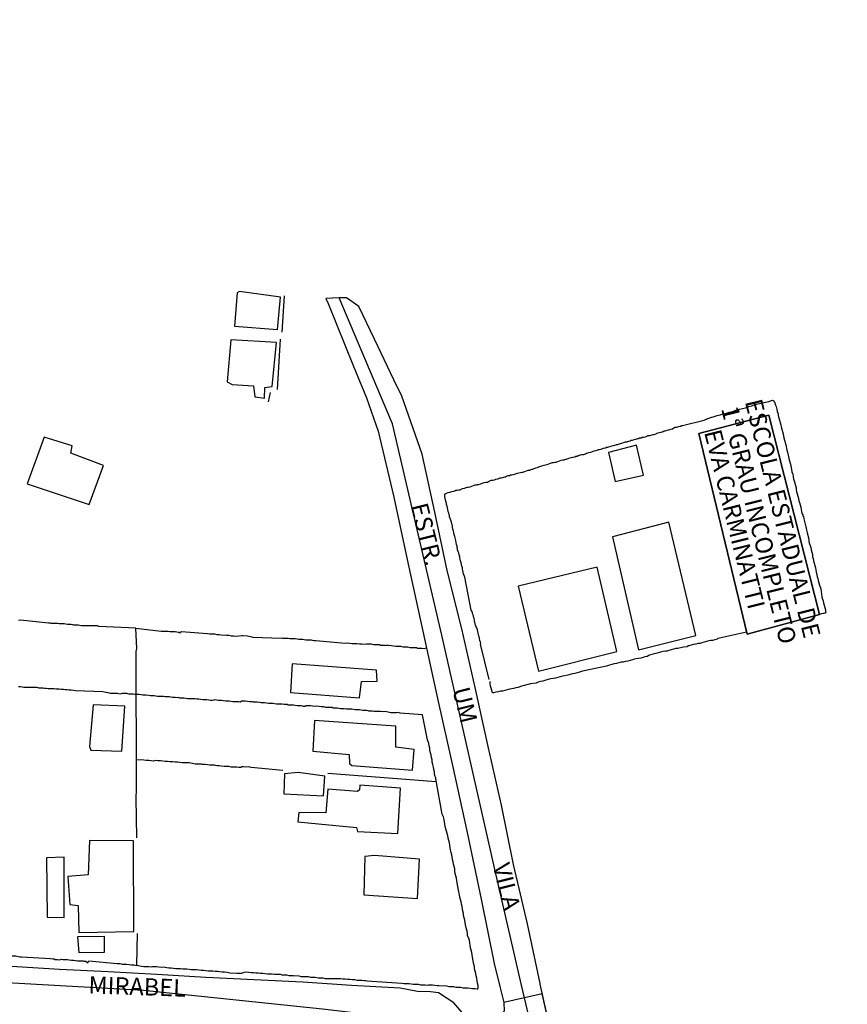
# Model space of a CAD drawing. Units: millimetres. Extents: x 185533 to 190362, y 1668743 to 1674291.
# Drawn here: x 186854 to 186974, y 1669601 to 1669744 of the extents above; entities that cross this region are included whole.
import ezdxf
from ezdxf.enums import TextEntityAlignment as Align

# ---------------------------------------------------------------- set-up
doc = ezdxf.new("R2010")
doc.units = ezdxf.units.MM
for name, color, linetype in [('IMAGEM', 7, 'Continuous'), ('V-CRUZAMENTO', 1, 'Continuous'), ('V-EDIFICACAO', 61, 'Continuous'), ('V-EDIFICACAO_IDENTIFICADA', 130, 'Continuous'), ('V-EIXO_DE_LOGRADOURO', 3, 'Continuous'), ('V-LOTE', 1, 'Continuous'), ('V-NOME_DOS_LOGRADOUROS', 7, 'Continuous'), ('V-QUADRA', 2, 'Continuous'), ('V-TESTADA', 210, 'Continuous')]:
    doc.layers.add(name, color=color, linetype=linetype)
picture_1 = doc.add_image_def('image3.jpg', size_in_pixel=(4003, 4602))

msp = doc.modelspace()

# ---------------------------------------------------------------- linework, layer by layer
at = {"layer": 'V-CRUZAMENTO'}
msp.add_lwpolyline([(186931.59, 1669595.49), (186929.99, 1669602.64), (186924.4, 1669601.39), (186924.48, 1669600.14), (186922.35, 1669598.23), (186921.52, 1669598.09), (186920.56, 1669597.92), (186919.68, 1669593.71), (186921.08, 1669593.42), (186923.09, 1669592.88), (186925.44, 1669592.24), (186926.97, 1669590.94), (186927.11, 1669590.83), (186927.77, 1669589.4), (186932.69, 1669590.48)], close=True, dxfattribs=at)
at = {"layer": 'V-EDIFICACAO'}
for points in [[(186886.15, 1669704.24), (186885.85, 1669704.05), (186885.43, 1669699.25), (186891.68, 1669698.74), (186892.12, 1669703.46), (186886.15, 1669704.24)], [(186884.9, 1669697.28), (186884.39, 1669691.18), (186885.11, 1669690.8), (186888.18, 1669690.62), (186888.39, 1669689.03), (186889.79, 1669688.84), (186889.85, 1669690.35), (186890.9, 1669690.54), (186891.52, 1669696.88), (186884.9, 1669697.28)], [(186861.73, 1669680.87), (186861.96, 1669681.92), (186857.91, 1669683.2), (186855.44, 1669676.42), (186864.43, 1669673.44), (186866.49, 1669679.09), (186861.73, 1669680.87)], [(186893.78, 1669650.39), (186893.54, 1669646.25), (186903.52, 1669645.48), (186903.83, 1669647.84), (186906.1, 1669647.91), (186905.97, 1669649.48), (186893.78, 1669650.39)], [(186864.97, 1669644.48), (186864.46, 1669638.45), (186864.67, 1669637.9), (186869.13, 1669637.77), (186869.56, 1669644.25), (186864.97, 1669644.48)], [(186897.01, 1669642.22), (186896.76, 1669637.74), (186902.05, 1669637.3), (186902.1, 1669635.96), (186902.4, 1669635.69), (186911.19, 1669635.02), (186911.45, 1669638.02), (186908.77, 1669638.35), (186908.79, 1669641.38), (186897.01, 1669642.22)], [(186894.64, 1669634.66), (186892.66, 1669634.47), (186892.58, 1669631.61), (186898.34, 1669631.29), (186898.5, 1669634.13), (186894.64, 1669634.66)], [(186903.56, 1669632.85), (186903.54, 1669632.15), (186903.26, 1669631.94), (186898.97, 1669632.25), (186898.68, 1669628.82), (186894.74, 1669628.87), (186894.62, 1669627.53), (186903.1, 1669626.72), (186903.23, 1669626.16), (186909.06, 1669625.83), (186909.49, 1669632.42), (186903.56, 1669632.85)], [(186864.47, 1669624.84), (186864.26, 1669619.86), (186861.31, 1669619.62), (186861.6, 1669615.59), (186862.82, 1669615.44), (186862.92, 1669611.55), (186870.88, 1669611.68), (186870.83, 1669624.81), (186864.47, 1669624.84)], [(186858.24, 1669622.35), (186858.33, 1669613.77), (186860.79, 1669613.71), (186860.78, 1669622.43), (186858.24, 1669622.35)], [(186905.69, 1669622.68), (186904.32, 1669622.51), (186904.17, 1669616.96), (186911.95, 1669616.45), (186912.21, 1669622.13), (186905.69, 1669622.68)], [(186862.75, 1669610.97), (186866.6, 1669611.01), (186866.56, 1669608.63), (186862.94, 1669608.6), (186862.75, 1669610.97)]]:
    msp.add_lwpolyline(points, close=True, dxfattribs=at)
at = {"layer": 'V-EDIFICACAO_IDENTIFICADA'}
for points in [[(186970.12, 1669657.53), (186959.63, 1669654.7), (186952.64, 1669683.74), (186962.76, 1669686.37)], [(186959.63, 1669654.7), (186970.12, 1669657.53), (186970.12, 1669657.53), (186962.76, 1669686.37), (186952.64, 1669683.74), (186959.63, 1669654.7)], [(186939.58, 1669680.99), (186940.53, 1669676.75), (186944.63, 1669677.7), (186943.61, 1669682.01), (186939.58, 1669680.99)], [(186940.53, 1669676.75), (186944.63, 1669677.7), (186943.61, 1669682.01), (186939.58, 1669680.99), (186939.58, 1669680.99), (186940.53, 1669676.75)], [(186940.16, 1669668.76), (186943.93, 1669652.44), (186952.2, 1669654.49), (186948.28, 1669670.91), (186940.16, 1669668.76)], [(186943.93, 1669652.44), (186952.2, 1669654.49), (186948.28, 1669670.91), (186940.16, 1669668.76), (186940.16, 1669668.76), (186943.93, 1669652.44)], [(186926.52, 1669661.65), (186929.42, 1669649.33), (186940.76, 1669652.18), (186937.94, 1669664.36), (186926.52, 1669661.65)], [(186929.42, 1669649.33), (186940.76, 1669652.18), (186937.94, 1669664.36), (186926.52, 1669661.65), (186926.52, 1669661.65), (186929.42, 1669649.33)]]:
    msp.add_lwpolyline(points, close=True, dxfattribs=at)
at = {"layer": 'V-EIXO_DE_LOGRADOURO'}
for points in [[(186922.24, 1669595.69), (186921.97, 1669595.74), (186910.51, 1669598.97), (186898.17, 1669600.43), (186872.25, 1669603.15), (186844.71, 1669604.69), (186817.03, 1669605.94), (186789.35, 1669607.33), (186766.95, 1669608.43), (186766.14, 1669647.11), (186765.33, 1669684.61), (186765.7, 1669721.67), (186765.34, 1669727.79)], [(186927, 1669603.91), (186923.29, 1669619.82), (186915.43, 1669654.53), (186908.31, 1669685.13), (186900.61, 1669703.32)], [(186929.25, 1669594.29), (186927, 1669603.91)]]:
    msp.add_lwpolyline(points, dxfattribs=at)
at = {"layer": 'V-LOTE'}
for points in [[(186939.5, 1669681.76), (186939.54, 1669681.8), (186939.81, 1669681.84), (186940.05, 1669681.93), (186940.28, 1669681.98), (186940.65, 1669682.06), (186940.74, 1669682.14), (186940.91, 1669682.14), (186941.03, 1669682.19), (186941.16, 1669682.23), (186941.33, 1669682.28), (186941.5, 1669682.32), (186941.76, 1669682.4), (186942.01, 1669682.49), (186942.27, 1669682.53), (186942.39, 1669682.57), (186942.52, 1669682.62), (186942.69, 1669682.66), (186942.86, 1669682.74), (186943.04, 1669682.74), (186943.29, 1669682.83), (186943.55, 1669682.91), (186943.8, 1669683), (186943.89, 1669683), (186944.06, 1669683.08), (186944.31, 1669683.08), (186944.44, 1669683.17), (186944.65, 1669683.21), (186944.91, 1669683.25), (186945.12, 1669683.34), (186945.33, 1669683.42), (186945.59, 1669683.42), (186945.85, 1669683.51), (186946.02, 1669683.59), (186946.19, 1669683.59), (186946.44, 1669683.68), (186946.53, 1669683.72), (186946.61, 1669683.76), (186946.7, 1669683.81), (186946.95, 1669683.85), (186947.21, 1669683.93), (186947.46, 1669684.02), (186947.63, 1669684.1), (186947.8, 1669684.1), (186948.06, 1669684.19), (186948.32, 1669684.27), (186948.57, 1669684.36), (186948.83, 1669684.4), (186949.04, 1669684.53), (186949.21, 1669684.61), (186949.42, 1669684.61), (186949.59, 1669684.7), (186949.76, 1669684.75), (186950.02, 1669684.79), (186950.1, 1669684.79), (186950.1, 1669684.87), (186950.27, 1669684.87), (186953.44, 1669685.65), (186953.94, 1669685.89), (186954.36, 1669686.02), (186954.87, 1669686.19), (186955.3, 1669686.32), (186955.73, 1669686.4), (186956.15, 1669686.57), (186956.66, 1669686.66), (186957.09, 1669686.79), (186957.51, 1669686.91), (186958.03, 1669687.08), (186958.54, 1669687.22), (186958.96, 1669687.34), (186959.39, 1669687.43), (186959.9, 1669687.6), (186960.33, 1669687.73), (186960.75, 1669687.9), (186961.86, 1669688.15), (186962.54, 1669688.28), (186962.8, 1669688.36), (186963.14, 1669688.49), (186963.31, 1669688.53), (186963.48, 1669688.45), (186963.56, 1669688.28), (186963.64, 1669688.2), (186963.69, 1669687.94), (186963.73, 1669687.81), (186963.86, 1669687.6), (186963.94, 1669687.26), (186963.98, 1669686.92), (186964.11, 1669686.58), (186964.15, 1669686.32), (186964.24, 1669685.98), (186964.32, 1669685.64), (186964.41, 1669685.3), (186964.49, 1669684.96), (186964.58, 1669684.7), (186964.66, 1669684.36)], [(186964.66, 1669684.36), (186964.75, 1669684.02), (186964.83, 1669683.68), (186964.92, 1669683.34), (186964.96, 1669683.09), (186965.05, 1669682.75), (186965.14, 1669682.41), (186965.22, 1669682.06), (186965.39, 1669681.3), (186965.46, 1669681), (186965.6, 1669680.36), (186965.69, 1669680.11), (186965.77, 1669679.76), (186965.86, 1669679.42), (186965.94, 1669679.08), (186966.03, 1669678.74), (186966.07, 1669678.49), (186966.11, 1669678.15), (186966.24, 1669677.81), (186966.28, 1669677.46), (186966.37, 1669677.12), (186966.45, 1669676.87), (186966.54, 1669676.53), (186966.62, 1669676.19), (186966.71, 1669675.85), (186966.75, 1669675.59), (186966.79, 1669675.34), (186966.88, 1669674.99), (186966.96, 1669674.65), (186967.05, 1669674.31), (186967.13, 1669673.97), (186967.22, 1669673.72), (186967.3, 1669673.38), (186967.39, 1669673.04), (186967.47, 1669672.7), (186967.52, 1669672.44), (186967.56, 1669672.18), (186967.69, 1669671.93), (186967.69, 1669671.76), (186967.77, 1669671.75), (186967.85, 1669671.38), (186968.07, 1669670.4), (186968.12, 1669670.23), (186968.16, 1669670.05), (186968.24, 1669669.71), (186968.33, 1669669.37), (186968.41, 1669669.03), (186968.46, 1669668.78), (186968.58, 1669668.44), (186968.58, 1669668.1), (186968.67, 1669667.76), (186968.75, 1669667.5), (186968.84, 1669667.24), (186968.92, 1669666.9), (186969.01, 1669666.56), (186969.09, 1669666.22), (186969.09, 1669665.88), (186969.18, 1669665.63), (186969.26, 1669665.29), (186969.35, 1669664.94), (186969.43, 1669664.6), (186969.52, 1669664.26), (186969.6, 1669664.01), (186969.65, 1669663.67), (186969.73, 1669663.33), (186969.77, 1669662.99), (186969.86, 1669662.73), (186969.94, 1669662.47), (186970.03, 1669662.13), (186970.12, 1669661.79), (186970.3, 1669661.25), (186970.46, 1669660.09), (186970.54, 1669659.75), (186970.63, 1669659.49), (186970.71, 1669659.24), (186970.8, 1669658.9), (186970.88, 1669658.56), (186970.97, 1669658.22), (186970.97, 1669657.96), (186971.01, 1669657.79), (186970.89, 1669657.74), (186970.72, 1669657.7), (186970.63, 1669657.66), (186970.38, 1669657.61), (186970.12, 1669657.53)], [(186920.29, 1669676.27), (186920.46, 1669676.27), (186920.63, 1669676.35), (186920.81, 1669676.35), (186921.06, 1669676.44), (186921.32, 1669676.52), (186921.57, 1669676.61), (186921.83, 1669676.69), (186922.08, 1669676.69), (186922.21, 1669676.78), (186922.38, 1669676.86), (186922.59, 1669676.95), (186922.85, 1669676.95), (186923.06, 1669677.03), (186923.28, 1669677.12), (186923.53, 1669677.16), (186923.7, 1669677.2), (186923.87, 1669677.29), (186924.04, 1669677.29), (186924.3, 1669677.37), (186924.55, 1669677.46), (186924.64, 1669677.46), (186924.81, 1669677.55), (186925.06, 1669677.63), (186925.23, 1669677.63), (186925.4, 1669677.72), (186925.57, 1669677.72), (186925.83, 1669677.8), (186926.09, 1669677.89), (186926.34, 1669677.97), (186926.6, 1669678.02), (186926.85, 1669678.06), (186927.02, 1669678.14), (186927.19, 1669678.14), (186927.45, 1669678.23), (186927.7, 1669678.31), (186927.96, 1669678.4), (186928.17, 1669678.4), (186928.22, 1669678.48), (186928.3, 1669678.48), (186928.47, 1669678.57), (186928.64, 1669678.57), (186928.81, 1669678.65), (186929.07, 1669678.74), (186929.3, 1669678.78), (186929.58, 1669678.95), (186929.92, 1669679.06), (186930.26, 1669679.12), (186930.43, 1669679.16), (186930.69, 1669679.25), (186930.94, 1669679.33), (186931.2, 1669679.42), (186931.45, 1669679.5), (186931.62, 1669679.5), (186931.79, 1669679.59), (186931.96, 1669679.59), (186932.22, 1669679.67), (186932.47, 1669679.76), (186932.73, 1669679.84), (186932.98, 1669679.93), (186933.16, 1669679.93), (186933.33, 1669680.02), (186933.5, 1669680.02), (186933.75, 1669680.1), (186933.96, 1669680.19), (186934.18, 1669680.23), (186934.34, 1669680.27), (186934.43, 1669680.27), (186934.69, 1669680.36), (186934.86, 1669680.44), (186935.03, 1669680.44), (186935.2, 1669680.53), (186935.28, 1669680.53), (186935.45, 1669680.61), (186935.54, 1669680.61), (186935.71, 1669680.66), (186935.97, 1669680.7), (186936.22, 1669680.78), (186936.39, 1669680.87), (186936.56, 1669680.91), (186936.73, 1669680.95), (186936.99, 1669681.04), (186937.24, 1669681.12), (186937.5, 1669681.21), (186937.75, 1669681.25), (186937.92, 1669681.29), (186938.1, 1669681.38), (186938.27, 1669681.38), (186938.52, 1669681.46), (186938.69, 1669681.55), (186938.86, 1669681.59), (186939.12, 1669681.63), (186939.28, 1669681.72), (186939.37, 1669681.72), (186939.5, 1669681.76)], [(186922.31, 1669648.12), (186921.04, 1669653.25), (186921.1, 1669653.32), (186921.06, 1669653.53), (186920.97, 1669653.79), (186920.89, 1669654.04), (186920.85, 1669654.3), (186920.8, 1669654.47), (186920.76, 1669654.64), (186920.72, 1669654.81), (186920.67, 1669655.06), (186920.59, 1669655.32), (186920.5, 1669655.58), (186920.37, 1669655.83), (186920.33, 1669656), (186920.2, 1669656.6), (186920.16, 1669656.77), (186920.12, 1669656.94), (186920.08, 1669657.1), (186920.03, 1669657.19), (186920.03, 1669657.36), (186919.95, 1669657.53), (186919.86, 1669657.96), (186919.7, 1669658.17), (186918.76, 1669662.93), (186918.67, 1669663.16), (186918.59, 1669663.41), (186918.55, 1669663.67), (186918.5, 1669663.92), (186918.46, 1669664.09), (186918.42, 1669664.26), (186918.33, 1669664.52), (186918.29, 1669664.77), (186918.25, 1669665.03), (186918.16, 1669665.29), (186918.12, 1669665.54), (186918.07, 1669665.71), (186918.03, 1669665.88), (186917.95, 1669666.14), (186917.9, 1669666.39), (186917.82, 1669666.65), (186917.73, 1669666.9), (186917.73, 1669667.07), (186917.69, 1669667.24), (186917.65, 1669667.41), (186917.56, 1669667.67), (186917.52, 1669667.93), (186917.46, 1669668.22), (186917.44, 1669668.44), (186917.31, 1669668.84), (186917.22, 1669669.12), (186917.18, 1669669.37), (186917.14, 1669669.63), (186917.05, 1669669.88), (186917.01, 1669670.14), (186916.97, 1669670.31), (186916.93, 1669670.48), (186916.88, 1669670.65), (186916.84, 1669670.91), (186916.76, 1669671.16), (186916.67, 1669671.42), (186916.54, 1669671.67), (186916.54, 1669671.84), (186916.5, 1669672.01), (186916.46, 1669672.18), (186916.37, 1669672.44), (186916.33, 1669672.7), (186916.25, 1669672.95), (186916.2, 1669673.21), (186916.12, 1669673.46), (186916.12, 1669673.63), (186916.08, 1669673.8), (186915.99, 1669674.06), (186915.95, 1669674.31), (186915.86, 1669674.57), (186915.86, 1669674.82), (186915.91, 1669674.99), (186916.12, 1669675.08), (186916.38, 1669675.16), (186916.63, 1669675.25), (186916.89, 1669675.33), (186917.14, 1669675.38), (186917.31, 1669675.42), (186917.48, 1669675.5), (186917.65, 1669675.5), (186917.91, 1669675.59), (186918.1, 1669675.57), (186918.42, 1669675.76), (186918.74, 1669675.8), (186919.1, 1669675.93), (186919.27, 1669675.97), (186919.53, 1669676.01), (186919.78, 1669676.1), (186920.04, 1669676.18), (186920.29, 1669676.27)], [(186871.14, 1669655.54), (186865.82, 1669655.8), (186865.61, 1669655.87), (186865.44, 1669655.87), (186865.27, 1669655.91), (186865.1, 1669655.91), (186864.85, 1669655.91), (186864.59, 1669655.87), (186864.34, 1669655.87), (186864.08, 1669655.91), (186863.91, 1669655.91), (186863.74, 1669655.91), (186863.57, 1669655.91), (186863.31, 1669655.91), (186863.06, 1669655.96), (186862.8, 1669656), (186862.55, 1669656), (186862.38, 1669656), (186862.21, 1669656), (186862.04, 1669656.04), (186861.78, 1669656.08), (186861.53, 1669656.08), (186861.27, 1669656.08), (186861.01, 1669656.13), (186860.8, 1669656.17), (186860.5, 1669656.17), (186860.33, 1669656.17), (186860.08, 1669656.17), (186859.82, 1669656.21), (186859.57, 1669656.25), (186859.31, 1669656.25), (186859.14, 1669656.25), (186858.97, 1669656.25), (186858.8, 1669656.3), (186858.54, 1669656.3), (186854.47, 1669656.69), (186854.2, 1669656.64)], [(186871.23, 1669645.97), (186871.23, 1669646.63), (186871.23, 1669646.97), (186871.23, 1669647.31), (186871.23, 1669647.74), (186871.23, 1669648.08), (186871.23, 1669648.42), (186871.23, 1669648.76), (186871.23, 1669649.1), (186871.23, 1669649.44), (186871.23, 1669649.78), (186871.23, 1669650.12), (186871.23, 1669650.47), (186871.23, 1669650.81), (186871.23, 1669651.15), (186871.23, 1669651.49), (186871.23, 1669651.83), (186871.23, 1669652.17), (186871.32, 1669652.59), (186871.14, 1669655.54)], [(186871.14, 1669655.54), (186874.85, 1669655.14), (186875.07, 1669655.14), (186875.32, 1669655.14), (186875.58, 1669655.14), (186875.83, 1669655.1), (186876.09, 1669655.06), (186876.35, 1669655.06), (186876.6, 1669655.06), (186876.86, 1669655.06), (186877.11, 1669655.02), (186877.28, 1669654.97), (186877.45, 1669654.97), (186877.58, 1669654.85), (186877.62, 1669654.98), (186877.79, 1669655.06), (186881.51, 1669654.78), (186881.88, 1669654.72), (186882.22, 1669654.72), (186882.56, 1669654.72), (186882.9, 1669654.63), (186883.24, 1669654.63), (186883.5, 1669654.59), (186884.27, 1669654.55), (186884.61, 1669654.55), (186884.95, 1669654.46), (186885.29, 1669654.46), (186885.63, 1669654.42), (186886.48, 1669654.51), (186886.65, 1669654.51), (186887.33, 1669654.46), (186887.94, 1669654.29), (186888.1, 1669654.25), (186892.18, 1669654.12), (186892.27, 1669654.17), (186892.44, 1669654.12), (186892.7, 1669654.12), (186892.95, 1669654.12), (186893.21, 1669654.12)], [(186959.55, 1669655), (186955.63, 1669654.13), (186955.38, 1669654.04), (186955.3, 1669653.95), (186954.96, 1669653.87), (186954.62, 1669653.78), (186954.36, 1669653.78), (186954.11, 1669653.7), (186953.77, 1669653.61), (186953.43, 1669653.53), (186953.09, 1669653.44), (186952.83, 1669653.36), (186952.57, 1669653.32), (186952.23, 1669653.23), (186951.89, 1669653.19), (186951.55, 1669653.1), (186951.21, 1669653.02), (186951.04, 1669653.02), (186951, 1669652.85), (186950.44, 1669652.83), (186949.59, 1669652.63), (186949.34, 1669652.59), (186949, 1669652.5), (186948.66, 1669652.42), (186948.32, 1669652.33), (186948.06, 1669652.25), (186947.8, 1669652.21), (186947.46, 1669652.16), (186947.12, 1669652.08), (186946.78, 1669651.99), (186946.44, 1669651.91), (186946.19, 1669651.82), (186945.85, 1669651.74), (186945.51, 1669651.65), (186945.42, 1669651.61), (186945.16, 1669651.48), (186944.82, 1669651.4), (186944.57, 1669651.31), (186944.23, 1669651.23), (186943.89, 1669651.19), (186943.55, 1669651.1), (186943.29, 1669651.06), (186943.04, 1669650.97), (186942.69, 1669650.89), (186942.35, 1669650.8), (186942.01, 1669650.72), (186941.67, 1669650.63), (186941.42, 1669650.63), (186941.08, 1669650.55), (186940.74, 1669650.46), (186940.39, 1669650.38), (186940.05, 1669650.29), (186939.38, 1669650.1), (186939.29, 1669650.08), (186935.8, 1669649.32), (186935.37, 1669649.18), (186935.03, 1669649.1), (186934.69, 1669649.01), (186934.35, 1669648.93), (186934.01, 1669648.84), (186933.67, 1669648.76), (186933.24, 1669648.67), (186932.9, 1669648.59), (186932.56, 1669648.5), (186932.22, 1669648.42), (186931.88, 1669648.33), (186931.54, 1669648.25), (186931.2, 1669648.21), (186930.86, 1669648.12), (186930.51, 1669648.04), (186930.09, 1669647.91), (186929.75, 1669647.86), (186929.41, 1669647.73), (186929.11, 1669647.61), (186928.3, 1669647.48), (186927.19, 1669647.22), (186926.85, 1669647.1), (186926.51, 1669646.97), (186926.17, 1669646.93), (186925.83, 1669646.84), (186925.57, 1669646.8), (186925.23, 1669646.71), (186924.89, 1669646.63), (186924.55, 1669646.54), (186924.21, 1669646.46), (186923.96, 1669646.42), (186923.62, 1669646.33), (186923.28, 1669646.29), (186922.93, 1669646.2), (186922.76, 1669646.21), (186922.67, 1669646.55), (186922.59, 1669646.89), (186922.5, 1669647.23), (186922.46, 1669647.48), (186922.42, 1669647.82)], [(186893.21, 1669654.12), (186893.46, 1669654.08), (186893.72, 1669654.04), (186893.98, 1669654.04), (186894.23, 1669654.04), (186894.49, 1669654), (186894.74, 1669653.95), (186894.91, 1669653.95), (186895.17, 1669653.95), (186895.34, 1669653.95), (186895.51, 1669653.91), (186895.76, 1669653.87), (186896.02, 1669653.87), (186896.28, 1669653.87), (186896.53, 1669653.87), (186896.7, 1669653.83), (186896.96, 1669653.78), (186897.21, 1669653.78), (186901.45, 1669653.39), (186901.81, 1669653.44), (186902.15, 1669653.4), (186902.49, 1669653.36), (186902.83, 1669653.36), (186903.17, 1669653.32), (186903.52, 1669653.27), (186903.86, 1669653.27), (186904.2, 1669653.23), (186904.54, 1669653.27), (186904.88, 1669653.27), (186905.22, 1669653.27), (186905.56, 1669653.19), (186905.9, 1669653.19), (186906.24, 1669653.19), (186906.45, 1669653.19), (186906.58, 1669653.1), (186906.92, 1669653.1), (186907.26, 1669653.1), (186907.52, 1669653.06), (186907.56, 1669653.14), (186907.81, 1669653.06), (186907.83, 1669653.09), (186908.8, 1669652.93), (186909.14, 1669652.93), (186909.48, 1669652.93), (186909.82, 1669652.85), (186910.16, 1669652.85), (186910.5, 1669652.85), (186910.84, 1669652.76), (186911.18, 1669652.76), (186911.52, 1669652.76), (186911.77, 1669652.76), (186911.86, 1669652.67), (186912.2, 1669652.67), (186912.54, 1669652.67), (186912.88, 1669652.59), (186913.23, 1669652.69)], [(186871.23, 1669645.97), (186870.98, 1669645.95), (186870.76, 1669646.03), (186870.13, 1669646.03), (186869.87, 1669646.08), (186869.53, 1669646.08), (186869.19, 1669646.08), (186868.85, 1669646.03), (186868.51, 1669646.08), (186868.17, 1669646.12), (186867.83, 1669646.12), (186867.49, 1669646.12), (186867.15, 1669646.2), (186866.59, 1669646.29), (186866.38, 1669646.33), (186862.42, 1669646.5), (186862.12, 1669646.54), (186861.78, 1669646.59), (186861.44, 1669646.59), (186861.18, 1669646.63), (186860.93, 1669646.63), (186860.67, 1669646.67), (186860.42, 1669646.67), (186860.08, 1669646.71), (186859.82, 1669646.71), (186859.57, 1669646.71), (186859.31, 1669646.76), (186859.06, 1669646.8), (186858.8, 1669646.8), (186858.46, 1669646.8), (186858.2, 1669646.84), (186857.95, 1669646.84), (186857.69, 1669646.88), (186857.44, 1669646.88), (186857.18, 1669646.88), (186857.01, 1669646.93), (186856.84, 1669646.97), (186856.39, 1669646.99), (186855.56, 1669646.97), (186855.22, 1669646.97), (186854.97, 1669646.97), (186854.71, 1669647.01), (186854.46, 1669647.05), (186854.2, 1669647.05)], [(186871.24, 1669636.47), (186871.24, 1669636.82), (186871.27, 1669637.09), (186871.27, 1669637.26), (186871.27, 1669637.52), (186871.27, 1669637.77), (186871.27, 1669638.03), (186871.27, 1669638.29), (186871.27, 1669638.54), (186871.27, 1669638.71), (186871.27, 1669638.88), (186871.27, 1669639.14), (186871.27, 1669639.39), (186871.27, 1669639.65), (186871.27, 1669639.9), (186871.27, 1669640.07), (186871.27, 1669640.24), (186871.27, 1669640.41), (186871.27, 1669640.67), (186871.27, 1669640.93), (186871.27, 1669641.18), (186871.27, 1669641.45), (186871.28, 1669641.69), (186871.19, 1669643.57), (186871.19, 1669643.74), (186871.19, 1669643.91), (186871.19, 1669644.08), (186871.19, 1669644.25), (186871.19, 1669644.5), (186871.19, 1669644.67), (186871.19, 1669644.84), (186871.19, 1669645.01), (186871.19, 1669645.18), (186871.19, 1669645.35), (186871.23, 1669645.78), (186871.23, 1669645.97)], [(186884.44, 1669645.01), (186884.18, 1669645.01), (186883.84, 1669645.05), (186883.58, 1669645.09), (186883.33, 1669645.09), (186883.07, 1669645.09), (186882.82, 1669645.14), (186882.56, 1669645.18), (186882.47, 1669645.14), (186882.22, 1669645.09), (186881.97, 1669645.09), (186881.71, 1669645.14), (186881.46, 1669645.18), (186881.2, 1669645.18), (186880.86, 1669645.18), (186880.52, 1669645.22), (186880.26, 1669645.26), (186880.01, 1669645.26), (186879.75, 1669645.31), (186879.5, 1669645.31), (186879.16, 1669645.35), (186878.9, 1669645.35), (186878.64, 1669645.35), (186878.39, 1669645.39), (186878.13, 1669645.44), (186877.88, 1669645.44), (186877.54, 1669645.44), (186877.32, 1669645.52), (186877.13, 1669645.48), (186876.86, 1669645.52), (186876.47, 1669645.54), (186876, 1669645.61), (186875.66, 1669645.61), (186875.41, 1669645.61), (186875.15, 1669645.65), (186874.9, 1669645.69), (186874.64, 1669645.69), (186874.3, 1669645.69), (186874.05, 1669645.74), (186873.79, 1669645.78), (186873.53, 1669645.78), (186873.28, 1669645.78), (186873.02, 1669645.82), (186872.68, 1669645.86), (186872.43, 1669645.86), (186872.17, 1669645.86), (186871.92, 1669645.91), (186871.66, 1669645.95), (186871.23, 1669645.97)], [(186912.67, 1669643.04), (186909.43, 1669643.26), (186909.14, 1669643.35), (186908.88, 1669643.31), (186908.63, 1669643.31), (186908.37, 1669643.31), (186908.11, 1669643.31), (186907.43, 1669643.44), (186907.26, 1669643.48), (186907.07, 1669643.44), (186906.58, 1669643.48), (186906.24, 1669643.48), (186905.9, 1669643.52), (186905.64, 1669643.52), (186905.39, 1669643.56), (186905.13, 1669643.56), (186904.88, 1669643.56), (186904.79, 1669643.61), (186904.54, 1669643.65), (186904.28, 1669643.65), (186904.03, 1669643.65), (186903.77, 1669643.69), (186903.52, 1669643.73), (186903.26, 1669643.73), (186902.92, 1669643.73), (186902.66, 1669643.78), (186902.41, 1669643.82), (186902.15, 1669643.82), (186901.9, 1669643.82), (186901.64, 1669643.86), (186901.3, 1669643.9), (186901.05, 1669643.9), (186900.79, 1669643.9), (186900.53, 1669643.95), (186900.28, 1669643.99), (186900.02, 1669643.99), (186899.68, 1669643.99), (186899.64, 1669644.07), (186899.43, 1669644.07), (186899.17, 1669644.07), (186898.92, 1669644.07), (186898.66, 1669644.07), (186898.53, 1669644.12), (186898.32, 1669644.16), (186897.98, 1669644.16), (186897.68, 1669644.22), (186897.3, 1669644.25), (186897.04, 1669644.22), (186896.45, 1669644.33), (186896.19, 1669644.33), (186895.93, 1669644.33), (186895.8, 1669644.33), (186895.68, 1669644.24), (186895.42, 1669644.24), (186895.33, 1669644.29), (186895.08, 1669644.33), (186894.74, 1669644.33), (186894.49, 1669644.33), (186894.23, 1669644.37), (186893.98, 1669644.41), (186893.72, 1669644.41), (186893.38, 1669644.41), (186893.2, 1669644.41), (186893.12, 1669644.5), (186892.87, 1669644.5), (186892.61, 1669644.5), (186892.36, 1669644.54), (186892.1, 1669644.58), (186891.76, 1669644.58), (186891.51, 1669644.58), (186891.25, 1669644.63), (186890.99, 1669644.67), (186890.74, 1669644.67), (186890.4, 1669644.67), (186890.06, 1669644.71), (186889.8, 1669644.75), (186889.55, 1669644.75), (186889.29, 1669644.75), (186889.04, 1669644.8), (186888.7, 1669644.84), (186888.44, 1669644.84), (186888.18, 1669644.84), (186888.05, 1669644.88), (186887.93, 1669644.92), (186887.67, 1669644.92), (186886.97, 1669645.01), (186886.48, 1669645.01), (186886.27, 1669644.84), (186886.05, 1669644.88), (186885.8, 1669644.92), (186885.46, 1669644.92), (186885.2, 1669644.92), (186884.95, 1669644.97), (186884.69, 1669645.01), (186884.44, 1669645.01)], [(186916.37, 1669625.17), (186916.33, 1669625.51), (186916.21, 1669625.85), (186916.12, 1669626.19), (186916.03, 1669626.53), (186915.95, 1669626.87), (186915.86, 1669627.21), (186915.82, 1669627.55), (186915.78, 1669627.89), (186915.69, 1669628.28), (186915.52, 1669628.66), (186914.57, 1669633.78), (186914.58, 1669633.9), (186914.5, 1669634.11), (186914.41, 1669634.45), (186914.37, 1669634.79), (186914.29, 1669635.13), (186914.24, 1669635.47), (186914.16, 1669635.82), (186914.07, 1669636.16), (186914.03, 1669636.5), (186913.95, 1669636.84), (186913.9, 1669637.18), (186913.82, 1669637.52), (186913.73, 1669637.86), (186913.69, 1669638.2), (186913.61, 1669638.54), (186913.56, 1669638.88), (186913.38, 1669639.38), (186913.31, 1669639.65), (186912.67, 1669643.04)], [(186871.3, 1669625.23), (186871.19, 1669631.03), (186871.26, 1669632.17), (186871.24, 1669636.47)], [(186892.44, 1669634.95), (186887.85, 1669635.39), (186887.5, 1669635.51), (186887.08, 1669635.47), (186886.74, 1669635.51), (186886.44, 1669635.51), (186886.4, 1669635.38), (186886.05, 1669635.38), (186885.8, 1669635.43), (186885.63, 1669635.47), (186885.29, 1669635.47), (186884.95, 1669635.47), (186884.61, 1669635.56), (186884.27, 1669635.56), (186883.93, 1669635.56), (186883.58, 1669635.6), (186883.24, 1669635.64), (186882.9, 1669635.64), (186882.69, 1669635.69), (186882.56, 1669635.73), (186882.22, 1669635.73), (186881.88, 1669635.73), (186881.54, 1669635.77), (186881.2, 1669635.81), (186880.77, 1669635.81), (186880.6, 1669635.86), (186880.43, 1669635.9), (186880.09, 1669635.9), (186879.75, 1669635.9), (186879.37, 1669635.96), (186878.9, 1669636.07), (186877.88, 1669636.07), (186877.54, 1669636.11), (186877.2, 1669636.15), (186876.86, 1669636.15), (186876.52, 1669636.2), (186876.09, 1669636.24), (186875.75, 1669636.28), (186875.41, 1669636.28), (186875.07, 1669636.32), (186874.73, 1669636.37), (186874.39, 1669636.37), (186874.05, 1669636.41), (186873.7, 1669636.32), (186873.36, 1669636.37), (186873.02, 1669636.41), (186872.68, 1669636.41), (186872.34, 1669636.45), (186872, 1669636.49), (186871.24, 1669636.47)], [(186914.65, 1669633.32), (186898.93, 1669634.51)], [(186916.8, 1669623.12), (186916.71, 1669623.47), (186916.67, 1669623.81), (186916.59, 1669624.15), (186916.54, 1669624.49), (186916.46, 1669624.83), (186916.37, 1669625.17)], [(186902.49, 1669604.72), (186902.83, 1669604.72), (186903.17, 1669604.64), (186903.52, 1669604.64), (186903.86, 1669604.64), (186904.2, 1669604.6), (186904.41, 1669604.6), (186904.62, 1669604.54), (186905.3, 1669604.51), (186909.64, 1669604.2), (186909.99, 1669604.17), (186910.33, 1669604.13), (186910.67, 1669604.13), (186911.01, 1669604.09), (186911.35, 1669604.04), (186911.69, 1669604.04), (186912.03, 1669604.04), (186912.37, 1669603.96), (186912.71, 1669603.96), (186913.05, 1669603.96), (186913.31, 1669603.92), (186913.52, 1669603.96), (186913.74, 1669603.96), (186914.08, 1669603.96), (186914.42, 1669603.92), (186914.75, 1669603.87), (186915.02, 1669603.88), (186916.12, 1669603.79), (186916.46, 1669603.7), (186916.8, 1669603.7), (186917.14, 1669603.7), (186917.48, 1669603.62), (186917.82, 1669603.62), (186918.16, 1669603.62), (186918.51, 1669603.53), (186918.85, 1669603.53), (186919.19, 1669603.53), (186919.53, 1669603.49), (186919.87, 1669603.45), (186920.21, 1669603.45), (186920.55, 1669603.4), (186920.67, 1669603.36), (186920.72, 1669603.54), (186920.72, 1669603.88), (186920.63, 1669604.22), (186920.54, 1669604.56), (186920.5, 1669604.9), (186920.42, 1669605.24), (186920.37, 1669605.58), (186920.29, 1669605.92), (186920.2, 1669606.26), (186920.2, 1669606.6), (186920.04, 1669607.09), (186919.82, 1669608.3), (186919.78, 1669608.65), (186919.69, 1669608.99), (186919.61, 1669609.33), (186919.57, 1669609.67), (186919.52, 1669610.01), (186919.44, 1669610.35), (186919.35, 1669610.69), (186919.18, 1669611.03), (186919.14, 1669611.37), (186919.1, 1669611.71), (186919.01, 1669612.05), (186918.93, 1669612.39), (186918.89, 1669612.65), (186918.84, 1669612.99), (186918.76, 1669613.33), (186918.67, 1669613.67), (186918.59, 1669614.01), (186918.59, 1669614.27), (186918.5, 1669614.61), (186918.42, 1669614.95), (186918.38, 1669615.29), (186918.29, 1669615.63), (186918.25, 1669615.97), (186918.16, 1669616.31), (186918.07, 1669616.65), (186917.99, 1669616.99), (186917.88, 1669617.66), (186917.65, 1669618.7), (186917.61, 1669619.04), (186917.56, 1669619.38), (186917.48, 1669619.72), (186917.39, 1669620.06), (186917.35, 1669620.4), (186917.31, 1669620.74), (186917.22, 1669621.08), (186917.14, 1669621.42), (186917.1, 1669621.76), (186917.01, 1669622.1), (186916.93, 1669622.44), (186916.88, 1669622.78), (186916.8, 1669623.12)], [(186871.36, 1669611.4), (186871.27, 1669606.78)], [(186852.24, 1669608.26), (186852.41, 1669608.18), (186853.09, 1669608.13), (186853.43, 1669608.13), (186853.77, 1669608.13), (186854.39, 1669608.03), (186854.63, 1669608), (186858.8, 1669607.76), (186859.14, 1669607.7), (186859.35, 1669607.7), (186859.48, 1669607.62), (186859.82, 1669607.62), (186860.16, 1669607.58), (186860.33, 1669607.66), (186860.59, 1669607.62), (186860.93, 1669607.62), (186861.27, 1669607.62), (186861.53, 1669607.58), (186861.87, 1669607.53), (186862.12, 1669607.53)], [(186862.12, 1669607.53), (186862.46, 1669607.49), (186862.72, 1669607.45), (186863.06, 1669607.45), (186863.4, 1669607.45), (186863.56, 1669607.45), (186863.65, 1669607.36)], [(186863.65, 1669607.36), (186863.91, 1669607.36), (186864.21, 1669607.15), (186864.38, 1669607.41), (186868.46, 1669607.02), (186868.85, 1669607.02), (186869.19, 1669606.94), (186869.53, 1669606.94), (186869.87, 1669606.94), (186870.21, 1669606.9), (186870.55, 1669606.85), (186870.89, 1669606.85), (186871.23, 1669606.77), (186871.32, 1669606.79), (186872, 1669606.64), (186872.34, 1669606.6), (186872.68, 1669606.6), (186873.02, 1669606.6), (186873.36, 1669606.56), (186873.57, 1669606.6), (186873.79, 1669606.6), (186874.13, 1669606.6), (186874.49, 1669606.58), (186874.9, 1669606.51), (186875.1, 1669606.55), (186875.92, 1669606.43), (186876.26, 1669606.43), (186876.6, 1669606.39), (186876.94, 1669606.34), (186877.28, 1669606.34), (186877.62, 1669606.34), (186877.96, 1669606.26), (186878.22, 1669606.26), (186878.56, 1669606.26), (186878.9, 1669606.22), (186879.24, 1669606.17), (186879.58, 1669606.17), (186879.92, 1669606.17), (186880.26, 1669606.13), (186880.6, 1669606.09), (186880.94, 1669606.09), (186881.29, 1669606.05), (186881.63, 1669606), (186881.97, 1669606), (186882.31, 1669605.96), (186882.65, 1669605.92), (186882.99, 1669605.92), (186883.33, 1669605.87), (186883.67, 1669605.83), (186884.01, 1669605.83), (186884.39, 1669605.77), (186884.78, 1669605.7), (186885.8, 1669605.66), (186886.14, 1669605.66), (186886.48, 1669605.66), (186886.82, 1669605.79), (186887.16, 1669605.83), (186887.5, 1669605.79), (186887.84, 1669605.74), (186888.18, 1669605.74), (186888.52, 1669605.7), (186888.87, 1669605.7), (186889.21, 1669605.66), (186889.55, 1669605.66), (186889.89, 1669605.62), (186890.23, 1669605.57), (186890.57, 1669605.57), (186890.91, 1669605.53), (186891.25, 1669605.49), (186891.59, 1669605.49), (186891.93, 1669605.49), (186892.06, 1669605.49), (186892.27, 1669605.4), (186892.61, 1669605.4), (186892.95, 1669605.4), (186893.29, 1669605.32), (186893.64, 1669605.32), (186893.98, 1669605.32), (186894.74, 1669605.24), (186895.08, 1669605.17), (186895.76, 1669605.15), (186896.11, 1669605.15), (186896.45, 1669605.06), (186896.79, 1669605.06), (186897.13, 1669605.06), (186897.55, 1669604.98), (186897.89, 1669604.98), (186898.23, 1669604.98), (186898.58, 1669604.89), (186898.92, 1669604.89), (186899.34, 1669604.89), (186899.68, 1669604.85), (186900.02, 1669604.85), (186900.23, 1669604.89), (186900.45, 1669604.89)], [(186900.45, 1669604.89), (186900.79, 1669604.85), (186901.13, 1669604.81), (186901.47, 1669604.81), (186901.81, 1669604.77), (186902.15, 1669604.77), (186902.49, 1669604.72)]]:
    msp.add_lwpolyline(points, dxfattribs=at)
at = {"layer": 'V-QUADRA'}
for points in [[(186931.59, 1669595.49), (186929.67, 1669604.07), (186929.66, 1669604.13), (186927.84, 1669612.77), (186925.83, 1669621.38), (186924.08, 1669629.95), (186922.15, 1669638.45), (186920.25, 1669646.95), (186918.32, 1669655.45), (186916.24, 1669663.91), (186914.42, 1669672.33), (186912.6, 1669680.75), (186909.64, 1669689.14), (186908.5, 1669691.49), (186905.72, 1669697.34), (186903.45, 1669702.08), (186901.65, 1669703.36), (186900.61, 1669703.32), (186898.67, 1669703.25), (186898.98, 1669702.5), (186902.63, 1669693.56), (186904.54, 1669688.9), (186906.24, 1669684.04), (186908.49, 1669674.52), (186910.56, 1669664.81), (186912.7, 1669655.1), (186914.84, 1669645.39), (186916.98, 1669635.68), (186919.12, 1669626.01), (186921.12, 1669616.34), (186923.04, 1669607.04), (186923.84, 1669603.72), (186924.4, 1669601.39), (186924.48, 1669600.14)], [(186919.43, 1669598.69), (186917.19, 1669601.33), (186914.96, 1669602.82), (186913.79, 1669602.96), (186911.91, 1669603), (186909.43, 1669603.46), (186902.39, 1669603.88), (186895.35, 1669604.34), (186888.31, 1669604.69), (186881.27, 1669605.04), (186874.2, 1669605.43), (186867.16, 1669605.82), (186860.12, 1669606.17), (186853.16, 1669606.59)]]:
    msp.add_lwpolyline(points, dxfattribs=at)
at = {"layer": 'V-TESTADA'}
for points in [[(186892.64, 1669703.63), (186892.27, 1669698.36)], [(186892.05, 1669697.34), (186891.62, 1669690.1)], [(186890.59, 1669689.66), (186890.3, 1669688.28)], [(186916.37, 1669625.17), (186916.33, 1669625.51), (186916.21, 1669625.85), (186916.12, 1669626.19), (186916.03, 1669626.53), (186915.95, 1669626.87), (186915.86, 1669627.21), (186915.82, 1669627.55), (186915.78, 1669627.89), (186915.69, 1669628.28), (186915.52, 1669628.66), (186914.57, 1669633.78), (186914.58, 1669633.9), (186914.5, 1669634.11), (186914.41, 1669634.45), (186914.37, 1669634.79), (186914.29, 1669635.13), (186914.24, 1669635.47), (186914.16, 1669635.82), (186914.07, 1669636.16), (186914.03, 1669636.5), (186913.95, 1669636.84), (186913.9, 1669637.18), (186913.82, 1669637.52), (186913.73, 1669637.86), (186913.69, 1669638.2), (186913.61, 1669638.54), (186913.56, 1669638.88), (186913.38, 1669639.38), (186913.31, 1669639.65), (186912.67, 1669643.04)], [(186916.8, 1669623.12), (186916.71, 1669623.47), (186916.67, 1669623.81), (186916.59, 1669624.15), (186916.54, 1669624.49), (186916.46, 1669624.83), (186916.37, 1669625.17)], [(186902.49, 1669604.72), (186902.83, 1669604.72), (186903.17, 1669604.64), (186903.52, 1669604.64), (186903.86, 1669604.64), (186904.2, 1669604.6), (186904.41, 1669604.6), (186904.62, 1669604.54), (186905.3, 1669604.51), (186909.64, 1669604.2), (186909.99, 1669604.17), (186910.33, 1669604.13), (186910.67, 1669604.13), (186911.01, 1669604.09), (186911.35, 1669604.04), (186911.69, 1669604.04), (186912.03, 1669604.04), (186912.37, 1669603.96), (186912.71, 1669603.96), (186913.05, 1669603.96), (186913.31, 1669603.92), (186913.52, 1669603.96), (186913.74, 1669603.96), (186914.08, 1669603.96), (186914.42, 1669603.92), (186914.75, 1669603.87), (186915.02, 1669603.88), (186916.12, 1669603.79), (186916.46, 1669603.7), (186916.8, 1669603.7), (186917.14, 1669603.7), (186917.48, 1669603.62), (186917.82, 1669603.62), (186918.16, 1669603.62), (186918.51, 1669603.53), (186918.85, 1669603.53), (186919.19, 1669603.53), (186919.53, 1669603.49), (186919.87, 1669603.45), (186920.21, 1669603.45), (186920.55, 1669603.4), (186920.67, 1669603.36), (186920.72, 1669603.54), (186920.72, 1669603.88), (186920.63, 1669604.22), (186920.54, 1669604.56), (186920.5, 1669604.9), (186920.42, 1669605.24), (186920.37, 1669605.58), (186920.29, 1669605.92), (186920.2, 1669606.26), (186920.2, 1669606.6), (186920.04, 1669607.09), (186919.82, 1669608.3), (186919.78, 1669608.65), (186919.69, 1669608.99), (186919.61, 1669609.33), (186919.57, 1669609.67), (186919.52, 1669610.01), (186919.44, 1669610.35), (186919.35, 1669610.69), (186919.18, 1669611.03), (186919.14, 1669611.37), (186919.1, 1669611.71), (186919.01, 1669612.05), (186918.93, 1669612.39), (186918.89, 1669612.65), (186918.84, 1669612.99), (186918.76, 1669613.33), (186918.67, 1669613.67), (186918.59, 1669614.01), (186918.59, 1669614.27), (186918.5, 1669614.61), (186918.42, 1669614.95), (186918.38, 1669615.29), (186918.29, 1669615.63), (186918.25, 1669615.97), (186918.16, 1669616.31), (186918.07, 1669616.65), (186917.99, 1669616.99), (186917.88, 1669617.66), (186917.65, 1669618.7), (186917.61, 1669619.04), (186917.56, 1669619.38), (186917.48, 1669619.72), (186917.39, 1669620.06), (186917.35, 1669620.4), (186917.31, 1669620.74), (186917.22, 1669621.08), (186917.14, 1669621.42), (186917.1, 1669621.76), (186917.01, 1669622.1), (186916.93, 1669622.44), (186916.88, 1669622.78), (186916.8, 1669623.12)], [(186852.24, 1669608.26), (186852.41, 1669608.18), (186853.09, 1669608.13), (186853.43, 1669608.13), (186853.77, 1669608.13), (186854.39, 1669608.03), (186854.63, 1669608), (186858.8, 1669607.76), (186859.14, 1669607.7), (186859.35, 1669607.7), (186859.48, 1669607.62), (186859.82, 1669607.62), (186860.16, 1669607.58), (186860.33, 1669607.66), (186860.59, 1669607.62), (186860.93, 1669607.62), (186861.27, 1669607.62), (186861.53, 1669607.58), (186861.87, 1669607.53), (186862.12, 1669607.53)], [(186862.12, 1669607.53), (186862.46, 1669607.49), (186862.72, 1669607.45), (186863.06, 1669607.45), (186863.4, 1669607.45), (186863.56, 1669607.45), (186863.65, 1669607.36)], [(186863.65, 1669607.36), (186863.91, 1669607.36), (186864.21, 1669607.15), (186864.38, 1669607.41), (186868.46, 1669607.02), (186868.85, 1669607.02), (186869.19, 1669606.94), (186869.53, 1669606.94), (186869.87, 1669606.94), (186870.21, 1669606.9), (186870.55, 1669606.85), (186870.89, 1669606.85), (186871.23, 1669606.77), (186871.32, 1669606.79), (186872, 1669606.64), (186872.34, 1669606.6), (186872.68, 1669606.6), (186873.02, 1669606.6), (186873.36, 1669606.56), (186873.57, 1669606.6), (186873.79, 1669606.6), (186874.13, 1669606.6), (186874.49, 1669606.58), (186874.9, 1669606.51), (186875.1, 1669606.55), (186875.92, 1669606.43), (186876.26, 1669606.43), (186876.6, 1669606.39), (186876.94, 1669606.34), (186877.28, 1669606.34), (186877.62, 1669606.34), (186877.96, 1669606.26), (186878.22, 1669606.26), (186878.56, 1669606.26), (186878.9, 1669606.22), (186879.24, 1669606.17), (186879.58, 1669606.17), (186879.92, 1669606.17), (186880.26, 1669606.13), (186880.6, 1669606.09), (186880.94, 1669606.09), (186881.29, 1669606.05), (186881.63, 1669606), (186881.97, 1669606), (186882.31, 1669605.96), (186882.65, 1669605.92), (186882.99, 1669605.92), (186883.33, 1669605.87), (186883.67, 1669605.83), (186884.01, 1669605.83), (186884.39, 1669605.77), (186884.78, 1669605.7), (186885.8, 1669605.66), (186886.14, 1669605.66), (186886.48, 1669605.66), (186886.82, 1669605.79), (186887.16, 1669605.83), (186887.5, 1669605.79), (186887.84, 1669605.74), (186888.18, 1669605.74), (186888.52, 1669605.7), (186888.87, 1669605.7), (186889.21, 1669605.66), (186889.55, 1669605.66), (186889.89, 1669605.62), (186890.23, 1669605.57), (186890.57, 1669605.57), (186890.91, 1669605.53), (186891.25, 1669605.49), (186891.59, 1669605.49), (186891.93, 1669605.49), (186892.06, 1669605.49), (186892.27, 1669605.4), (186892.61, 1669605.4), (186892.95, 1669605.4), (186893.29, 1669605.32), (186893.64, 1669605.32), (186893.98, 1669605.32), (186894.74, 1669605.24), (186895.08, 1669605.17), (186895.76, 1669605.15), (186896.11, 1669605.15), (186896.45, 1669605.06), (186896.79, 1669605.06), (186897.13, 1669605.06), (186897.55, 1669604.98), (186897.89, 1669604.98), (186898.23, 1669604.98), (186898.58, 1669604.89), (186898.92, 1669604.89), (186899.34, 1669604.89), (186899.68, 1669604.85), (186900.02, 1669604.85), (186900.23, 1669604.89), (186900.45, 1669604.89)], [(186900.45, 1669604.89), (186900.79, 1669604.85), (186901.13, 1669604.81), (186901.47, 1669604.81), (186901.81, 1669604.77), (186902.15, 1669604.77), (186902.49, 1669604.72)]]:
    msp.add_lwpolyline(points, dxfattribs=at)

# ---------------------------------------------------------------- texts
at = {"layer": 'V-NOME_DOS_LOGRADOUROS'}
for s, rotation, p in [('1ª GRAU INCOMPLETO', 284, (186955.11, 1669687.13)), ('ESCOLA ESTADUAL DE', 284, (186958.54, 1669688.15)), ('EVA CARMINATTI', 284, (186952.64, 1669683.74)), ('ESTR.', 284, (186910.16, 1669673.12)), ('UM', 284, (186916.2, 1669646.49)), ('VILA', 284, (186922.03, 1669621.03)), ('MIRABEL', 358, (186864.24, 1669601.94))]:
    msp.add_text(s, height=2.5, rotation=rotation, dxfattribs=at).set_placement(p, align=Align.BOTTOM_LEFT)

# ---------------------------------------------------------------- referenced raster images: frames only (the image files are external)
at = {"layer": 'IMAGEM'}
image = msp.add_image(picture_1, insert=(185537.99, 1668742.9), size_in_units=(2402.24, 2761.7), dxfattribs=at)
image.dxf.flags = 7

doc.saveas('drawing.dxf')
